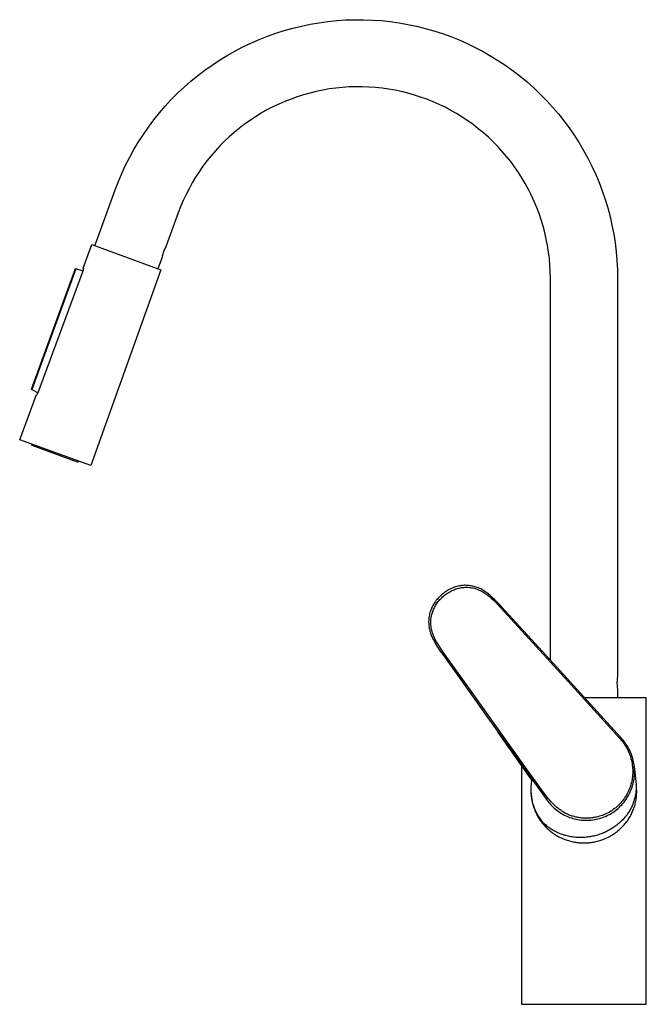
# Model space of a CAD drawing. Units: millimetres. Extents: x -333 to 216, y -464 to 519.
# Drawn here: x -333 to -71, y 108 to 519 of the extents above; entities that cross this region are included whole.
import ezdxf

# ---------------------------------------------------------------- set-up
doc = ezdxf.new("R2010")
doc.units = ezdxf.units.MM
doc.header["$MEASUREMENT"] = 0
doc.layers.add('Default', color=7, linetype='Continuous', true_color=0x000000)

msp = doc.modelspace()

# ---------------------------------------------------------------- linework, layer by layer
at = {"layer": 'Default', "color": 7, "true_color": 0xffffff}
for p, q in [((-211.54, 517.55), (-207.87, 518.18)), ((-207.87, 518.18), (-204.18, 518.68)), ((-204.18, 518.68), (-200.48, 519.06)), ((-200.48, 519.06), (-196.76, 519.3)), ((-196.76, 519.3), (-193.04, 519.42)), ((-193.04, 519.42), (-189.32, 519.42)), ((-189.32, 519.42), (-185.6, 519.28)), ((-185.6, 519.28), (-181.88, 519.02)), ((-181.88, 519.02), (-178.18, 518.62)), ((-178.18, 518.62), (-174.49, 518.1)), ((-174.49, 518.1), (-170.83, 517.46)), ((-229.44, 512.52), (-225.94, 513.77)), ((-225.94, 513.77), (-222.39, 514.9)), ((-222.39, 514.9), (-218.8, 515.91)), ((-218.8, 515.91), (-215.19, 516.79)), ((-215.19, 516.79), (-211.54, 517.55)), ((-170.83, 517.46), (-167.19, 516.68)), ((-167.19, 516.68), (-163.57, 515.79)), ((-163.57, 515.79), (-159.99, 514.77)), ((-159.99, 514.77), (-156.45, 513.62)), ((-239.68, 508.05), (-236.32, 509.66)), ((-236.32, 509.66), (-232.9, 511.15)), ((-232.9, 511.15), (-229.44, 512.52)), ((-156.45, 513.62), (-152.95, 512.36)), ((-152.95, 512.36), (-149.49, 510.97)), ((-149.49, 510.97), (-146.09, 509.47)), ((-246.22, 504.5), (-242.98, 506.33)), ((-242.98, 506.33), (-239.68, 508.05)), ((-146.09, 509.47), (-142.73, 507.84)), ((-142.73, 507.84), (-139.44, 506.11)), ((-139.44, 506.11), (-136.21, 504.26)), ((-252.5, 500.5), (-249.39, 502.55)), ((-249.39, 502.55), (-246.22, 504.5)), ((-136.21, 504.26), (-133.04, 502.3)), ((-133.04, 502.3), (-129.94, 500.24)), ((-258.49, 496.08), (-255.53, 498.34)), ((-255.53, 498.34), (-252.5, 500.5)), ((-129.94, 500.24), (-126.92, 498.07)), ((-126.92, 498.07), (-123.97, 495.79)), ((-264.16, 491.26), (-261.37, 493.72)), ((-261.37, 493.72), (-258.49, 496.08)), ((-123.97, 495.79), (-121.1, 493.42)), ((-121.1, 493.42), (-118.32, 490.95)), ((-266.87, 488.7), (-264.16, 491.26)), ((-209.02, 489.48), (-211.7, 488.82)), ((-206.32, 490.04), (-209.02, 489.48)), ((-203.6, 490.5), (-206.32, 490.04)), ((-200.87, 490.88), (-203.6, 490.5)), ((-198.13, 491.15), (-200.87, 490.88)), ((-195.38, 491.34), (-198.13, 491.15)), ((-192.62, 491.43), (-195.38, 491.34)), ((-189.86, 491.42), (-192.62, 491.43)), ((-187.11, 491.32), (-189.86, 491.42)), ((-184.35, 491.13), (-187.11, 491.32)), ((-181.61, 490.83), (-184.35, 491.13)), ((-178.88, 490.45), (-181.61, 490.83)), ((-176.17, 489.97), (-178.88, 490.45)), ((-173.47, 489.4), (-176.17, 489.97)), ((-170.79, 488.73), (-173.47, 489.4)), ((-118.32, 490.95), (-115.62, 488.38)), ((-272.01, 483.32), (-269.49, 486.06)), ((-269.49, 486.06), (-266.87, 488.7)), ((-222.15, 485.3), (-224.67, 484.19)), ((-219.58, 486.31), (-222.15, 485.3)), ((-216.99, 487.24), (-219.58, 486.31)), ((-214.36, 488.08), (-216.99, 487.24)), ((-211.7, 488.82), (-214.36, 488.08)), ((-168.14, 487.98), (-170.79, 488.73)), ((-165.51, 487.13), (-168.14, 487.98)), ((-162.92, 486.19), (-165.51, 487.13)), ((-160.36, 485.16), (-162.92, 486.19)), ((-157.84, 484.05), (-160.36, 485.16)), ((-115.62, 488.38), (-113.02, 485.72)), ((-113.02, 485.72), (-110.5, 482.97)), ((-274.44, 480.5), (-272.01, 483.32)), ((-229.61, 481.73), (-232.01, 480.37)), ((-227.16, 483.01), (-229.61, 481.73)), ((-224.67, 484.19), (-227.16, 483.01)), ((-155.35, 482.85), (-157.84, 484.05)), ((-152.91, 481.57), (-155.35, 482.85)), ((-150.52, 480.2), (-152.91, 481.57)), ((-110.5, 482.97), (-108.08, 480.14)), ((-279.01, 474.62), (-276.78, 477.6)), ((-276.78, 477.6), (-274.44, 480.5)), ((-236.66, 477.41), (-238.91, 475.81)), ((-234.36, 478.93), (-236.66, 477.41)), ((-232.01, 480.37), (-234.36, 478.93)), ((-148.17, 478.75), (-150.52, 480.2)), ((-145.88, 477.22), (-148.17, 478.75)), ((-143.64, 475.61), (-145.88, 477.22)), ((-108.08, 480.14), (-105.77, 477.23)), ((-105.77, 477.23), (-103.55, 474.24)), ((-281.13, 471.56), (-279.01, 474.62)), ((-241.1, 474.14), (-243.23, 472.39)), ((-238.91, 475.81), (-241.1, 474.14)), ((-141.46, 473.92), (-143.64, 475.61)), ((-139.33, 472.16), (-141.46, 473.92)), ((-103.55, 474.24), (-101.44, 471.17)), ((-283.15, 468.43), (-281.13, 471.56)), ((-247.31, 468.67), (-249.25, 466.71)), ((-245.3, 470.56), (-247.31, 468.67)), ((-243.23, 472.39), (-245.3, 470.56)), ((-137.27, 470.33), (-139.33, 472.16)), ((-135.27, 468.43), (-137.27, 470.33)), ((-101.44, 471.17), (-99.43, 468.04)), ((-286.86, 461.98), (-285.06, 465.24)), ((-285.06, 465.24), (-283.15, 468.43)), ((-251.12, 464.69), (-252.92, 462.6)), ((-249.25, 466.71), (-251.12, 464.69)), ((-133.34, 466.46), (-135.27, 468.43)), ((-131.48, 464.43), (-133.34, 466.46)), ((-129.69, 462.33), (-131.48, 464.43)), ((-99.43, 468.04), (-97.54, 464.83)), ((-97.54, 464.83), (-95.75, 461.56)), ((-288.54, 458.66), (-286.86, 461.98)), ((-254.64, 460.45), (-256.3, 458.24)), ((-252.92, 462.6), (-254.64, 460.45)), ((-127.97, 460.17), (-129.69, 462.33)), ((-95.75, 461.56), (-94.08, 458.24)), ((-290.11, 455.28), (-288.54, 458.66)), ((-256.3, 458.24), (-257.87, 455.97)), ((-126.33, 457.96), (-127.97, 460.17)), ((-124.76, 455.69), (-126.33, 457.96)), ((-94.08, 458.24), (-92.52, 454.85)), ((-291.57, 451.85), (-290.11, 455.28)), ((-259.37, 453.66), (-260.78, 451.29)), ((-257.87, 455.97), (-259.37, 453.66)), ((-123.28, 453.36), (-124.76, 455.69)), ((-121.87, 450.99), (-123.28, 453.36)), ((-92.52, 454.85), (-91.09, 451.42)), ((-301.38, 425.07), (-292.9, 448.38)), ((-292.9, 448.38), (-291.57, 451.85)), ((-262.11, 448.87), (-263.36, 446.41)), ((-260.78, 451.29), (-262.11, 448.87)), ((-120.55, 448.57), (-121.87, 450.99)), ((-119.31, 446.1), (-120.55, 448.57)), ((-91.09, 451.42), (-89.77, 447.94)), ((-264.52, 443.91), (-265.6, 441.37)), ((-263.36, 446.41), (-264.52, 443.91)), ((-118.16, 443.6), (-119.31, 446.1)), ((-89.77, 447.94), (-88.57, 444.41)), ((-88.57, 444.41), (-87.49, 440.85)), ((-265.6, 441.37), (-266.59, 438.8)), ((-117.1, 441.05), (-118.16, 443.6)), ((-116.12, 438.47), (-117.1, 441.05)), ((-87.49, 440.85), (-86.54, 437.25)), ((-266.59, 438.8), (-271.62, 424.99)), ((-115.23, 435.86), (-116.12, 438.47)), ((-114.44, 433.22), (-115.23, 435.86)), ((-86.54, 437.25), (-85.72, 433.62)), ((-113.73, 430.56), (-114.44, 433.22)), ((-85.72, 433.62), (-85.01, 429.96)), ((-113.12, 427.87), (-113.73, 430.56)), ((-112.6, 425.16), (-113.12, 427.87)), ((-85.01, 429.96), (-84.44, 426.28)), ((-306.22, 415.73), (-302.6, 425.52)), ((-302.6, 425.52), (-273.85, 415.05)), ((-272.43, 423.35), (-272.6, 422.93)), ((-272.25, 423.77), (-272.43, 423.35)), ((-272.05, 424.18), (-272.25, 423.77)), ((-271.84, 424.59), (-272.05, 424.18)), ((-271.62, 424.99), (-271.84, 424.59)), ((-112.17, 422.43), (-112.6, 425.16)), ((-84.44, 426.28), (-83.99, 422.59)), ((-273.33, 420.29), (-275.07, 415.49)), ((-273.24, 420.74), (-273.33, 420.29)), ((-273.14, 421.18), (-273.24, 420.74)), ((-273.03, 421.62), (-273.14, 421.18)), ((-272.9, 422.06), (-273.03, 421.62)), ((-272.76, 422.5), (-272.9, 422.06)), ((-272.6, 422.93), (-272.76, 422.5)), ((-111.84, 419.7), (-112.17, 422.43)), ((-111.6, 416.95), (-111.84, 419.7)), ((-83.99, 422.59), (-83.67, 418.88)), ((-327.84, 365.18), (-309.47, 415.54)), ((-309.33, 415.5), (-327.71, 365.11)), ((-309.47, 415.54), (-309.33, 415.5)), ((-306.27, 414.52), (-309.33, 415.5)), ((-306.05, 415.67), (-306.22, 415.73)), ((-306.04, 415.66), (-306.14, 415.7)), ((-306.09, 415.05), (-306.08, 415.12)), ((-306.08, 415.12), (-306.07, 415.19)), ((-306.07, 415.19), (-306.06, 415.26)), ((-306.06, 415.26), (-306.05, 415.32)), ((-306.05, 415.6), (-306.05, 415.67)), ((-306.04, 415.53), (-306.05, 415.6)), ((-306.05, 415.39), (-306.04, 415.46)), ((-306.05, 415.32), (-306.05, 415.39)), ((-306.04, 415.65), (-306.04, 415.66)), ((-306.03, 415.65), (-306.04, 415.65)), ((-306.04, 415.46), (-306.04, 415.53)), ((-306.03, 415.64), (-306.03, 415.65)), ((-306.03, 415.65), (-306.03, 415.65)), ((-306.03, 415.63), (-306.03, 415.64)), ((-306.03, 415.64), (-306.03, 415.64)), ((-306.03, 415.63), (-306.03, 415.63)), ((-111.46, 414.19), (-111.6, 416.95)), ((-83.67, 418.88), (-83.48, 415.16)), ((-83.48, 415.16), (-83.41, 411.44)), ((-325.04, 363.8), (-306.22, 414.66)), ((-306.22, 414.66), (-306.19, 414.73)), ((-306.19, 414.73), (-306.17, 414.79)), ((-306.17, 414.79), (-306.15, 414.85)), ((-306.15, 414.85), (-306.13, 414.92)), ((-306.13, 414.92), (-306.11, 414.99)), ((-306.11, 414.99), (-306.09, 415.05)), ((-273.85, 415.05), (-303.11, 333.33)), ((-111.41, 411.44), (-111.46, 414.19)), ((-111.41, 252.07), (-111.41, 411.44)), ((-83.41, 411.44), (-83.41, 245.04)), ((-332.72, 344.11), (-325.73, 362.99)), ((-327.71, 365.11), (-327.84, 365.18)), ((-327.71, 365.11), (-325.08, 363.7)), ((-325.73, 362.99), (-325.57, 362.92)), ((-325.62, 362.95), (-325.55, 362.92)), ((-325.57, 362.92), (-325.52, 362.97)), ((-325.55, 362.92), (-325.52, 362.94)), ((-325.52, 362.97), (-325.47, 363.02)), ((-325.47, 363.02), (-325.43, 363.08)), ((-325.43, 363.08), (-325.38, 363.13)), ((-325.38, 363.13), (-325.34, 363.19)), ((-325.34, 363.19), (-325.3, 363.24)), ((-325.3, 363.24), (-325.27, 363.3)), ((-325.27, 363.3), (-325.23, 363.36)), ((-325.23, 363.36), (-325.2, 363.42)), ((-325.2, 363.42), (-325.17, 363.48)), ((-325.17, 363.48), (-325.14, 363.54)), ((-325.14, 363.54), (-325.11, 363.61)), ((-325.11, 363.61), (-325.08, 363.67)), ((-325.08, 363.67), (-325.06, 363.74)), ((-325.06, 363.74), (-325.04, 363.8)), ((-303.11, 333.33), (-332.72, 344.11)), ((-327.52, 341.64), (-327.84, 342.33)), ((-308.67, 334.78), (-327.52, 341.64)), ((-307.99, 335.1), (-308.67, 334.78)), ((-156.4, 279.65), (-156.81, 279.32)), ((-156, 279.98), (-156.4, 279.65)), ((-155.59, 280.3), (-156, 279.98)), ((-155.17, 280.61), (-155.59, 280.3)), ((-155.55, 279.16), (-155.13, 279.49)), ((-154.73, 280.9), (-155.17, 280.61)), ((-155.13, 279.49), (-154.7, 279.8)), ((-154.29, 281.17), (-154.73, 280.9)), ((-154.7, 279.8), (-154.25, 280.09)), ((-153.84, 281.43), (-154.29, 281.17)), ((-154.25, 280.09), (-153.8, 280.38)), ((-153.38, 281.67), (-153.84, 281.43)), ((-153.8, 280.38), (-153.34, 280.64)), ((-152.91, 281.9), (-153.38, 281.67)), ((-153.34, 280.64), (-152.88, 280.89)), ((-152.43, 282.12), (-152.91, 281.9)), ((-152.88, 280.89), (-152.4, 281.13)), ((-151.95, 282.31), (-152.43, 282.12)), ((-152.4, 281.13), (-151.98, 281.33)), ((-151.98, 281.33), (-151.55, 281.51)), ((-151.46, 282.49), (-151.95, 282.31)), ((-151.55, 281.51), (-151.12, 281.68)), ((-150.97, 282.66), (-151.46, 282.49)), ((-151.12, 281.68), (-150.68, 281.83)), ((-150.47, 282.8), (-150.97, 282.66)), ((-150.68, 281.83), (-150.23, 281.97)), ((-149.97, 282.94), (-150.47, 282.8)), ((-150.23, 281.97), (-149.79, 282.09)), ((-149.46, 283.05), (-149.97, 282.94)), ((-149.79, 282.09), (-149.33, 282.2)), ((-148.94, 283.15), (-149.46, 283.05)), ((-149.33, 282.2), (-148.88, 282.29)), ((-148.43, 283.23), (-148.94, 283.15)), ((-148.88, 282.29), (-148.42, 282.37)), ((-147.91, 283.29), (-148.43, 283.23)), ((-148.42, 282.37), (-147.96, 282.43)), ((-147.96, 282.43), (-147.5, 282.48)), ((-147.39, 283.33), (-147.91, 283.29)), ((-147.5, 282.48), (-147.03, 282.51)), ((-146.88, 283.34), (-147.39, 283.33)), ((-147.03, 282.51), (-146.57, 282.52)), ((-146.37, 283.32), (-146.88, 283.34)), ((-146.57, 282.52), (-146.1, 282.52)), ((-145.86, 283.29), (-146.37, 283.32)), ((-146.1, 282.52), (-145.64, 282.51)), ((-145.35, 283.25), (-145.86, 283.29)), ((-145.64, 282.51), (-145.17, 282.47)), ((-144.85, 283.18), (-145.35, 283.25)), ((-145.17, 282.47), (-144.71, 282.43)), ((-144.34, 283.1), (-144.85, 283.18)), ((-144.71, 282.43), (-144.22, 282.34)), ((-143.84, 283), (-144.34, 283.1)), ((-144.22, 282.34), (-143.73, 282.24)), ((-143.35, 282.88), (-143.84, 283)), ((-143.73, 282.24), (-143.25, 282.12)), ((-142.85, 282.75), (-143.35, 282.88)), ((-143.25, 282.12), (-142.77, 281.98)), ((-142.37, 282.6), (-142.85, 282.75)), ((-142.77, 281.98), (-142.3, 281.83)), ((-141.88, 282.43), (-142.37, 282.6)), ((-142.3, 281.83), (-141.83, 281.67)), ((-141.41, 282.25), (-141.88, 282.43)), ((-141.83, 281.67), (-141.36, 281.49)), ((-140.94, 282.05), (-141.41, 282.25)), ((-141.36, 281.49), (-140.91, 281.29)), ((-140.47, 281.83), (-140.94, 282.05)), ((-140.91, 281.29), (-140.46, 281.08)), ((-140.02, 281.6), (-140.47, 281.83)), ((-140.46, 281.08), (-140.01, 280.85)), ((-139.57, 281.35), (-140.02, 281.6)), ((-140.01, 280.85), (-139.58, 280.61)), ((-139.58, 280.61), (-139.15, 280.35)), ((-139.14, 281.09), (-139.57, 281.35)), ((-139.15, 280.35), (-138.73, 280.08)), ((-138.71, 280.81), (-139.14, 281.09)), ((-138.73, 280.08), (-138.32, 279.8)), ((-138.29, 280.52), (-138.71, 280.81)), ((-138.32, 279.8), (-137.92, 279.5)), ((-137.88, 280.21), (-138.29, 280.52)), ((-137.92, 279.5), (-136.83, 278.64)), ((-137.48, 279.89), (-137.88, 280.21)), ((-136.47, 279.04), (-137.48, 279.89)), ((-159.89, 275.77), (-160.16, 275.33)), ((-159.6, 276.21), (-159.89, 275.77)), ((-159.3, 276.64), (-159.6, 276.21)), ((-158.98, 277.06), (-159.3, 276.64)), ((-159.02, 275.34), (-158.76, 275.72)), ((-158.65, 277.46), (-158.98, 277.06)), ((-158.76, 275.72), (-158.49, 276.1)), ((-158.31, 277.86), (-158.65, 277.46)), ((-158.49, 276.1), (-158.16, 276.52)), ((-157.95, 278.24), (-158.31, 277.86)), ((-158.16, 276.52), (-157.83, 276.94)), ((-157.58, 278.61), (-157.95, 278.24)), ((-157.83, 276.94), (-157.48, 277.34)), ((-157.2, 278.97), (-157.58, 278.61)), ((-157.48, 277.34), (-157.12, 277.73)), ((-156.81, 279.32), (-157.2, 278.97)), ((-157.12, 277.73), (-156.74, 278.11)), ((-156.74, 278.11), (-156.36, 278.47)), ((-156.36, 278.47), (-155.96, 278.82)), ((-155.96, 278.82), (-155.55, 279.16)), ((-136.83, 278.64), (-136.43, 278.31)), ((-135.48, 278.16), (-136.47, 279.04)), ((-136.43, 278.31), (-136.04, 277.96)), ((-136.04, 277.96), (-135.28, 277.26)), ((-134.51, 277.25), (-135.48, 278.16)), ((-135.28, 277.26), (-134.53, 276.53)), ((-134.53, 276.53), (-133.8, 275.78)), ((-133.58, 276.31), (-134.51, 277.25)), ((-133.8, 275.78), (-111.41, 251.28)), ((-132.67, 275.35), (-133.58, 276.31)), ((-161.78, 271.48), (-161.89, 270.98)), ((-161.64, 271.98), (-161.78, 271.48)), ((-161.47, 272.48), (-161.64, 271.98)), ((-161.29, 272.97), (-161.47, 272.48)), ((-161.1, 273.46), (-161.29, 272.97)), ((-160.89, 273.94), (-161.1, 273.46)), ((-160.66, 274.41), (-160.89, 273.94)), ((-160.88, 271.09), (-160.76, 271.54)), ((-160.76, 271.54), (-160.62, 271.99)), ((-160.42, 274.87), (-160.66, 274.41)), ((-160.62, 271.99), (-160.47, 272.43)), ((-160.47, 272.43), (-160.31, 272.86)), ((-160.16, 275.33), (-160.42, 274.87)), ((-160.31, 272.86), (-160.13, 273.29)), ((-160.13, 273.29), (-159.93, 273.72)), ((-159.93, 273.72), (-159.72, 274.13)), ((-159.72, 274.13), (-159.5, 274.54)), ((-159.5, 274.54), (-159.27, 274.94)), ((-159.27, 274.94), (-159.02, 275.34)), ((-131.79, 274.36), (-132.67, 275.35)), ((-110.11, 250.65), (-131.79, 274.36)), ((-162.15, 268.94), (-162.17, 268.42)), ((-162.17, 268.42), (-162.17, 267.91)), ((-162.17, 267.91), (-162.16, 267.39)), ((-162.16, 267.39), (-162.13, 266.88)), ((-162.11, 269.45), (-162.15, 268.94)), ((-162.05, 269.96), (-162.11, 269.45)), ((-161.98, 270.47), (-162.05, 269.96)), ((-161.89, 270.98), (-161.98, 270.47)), ((-161.27, 268.26), (-161.26, 268.8)), ((-161.27, 267.73), (-161.27, 268.26)), ((-161.24, 267.19), (-161.27, 267.73)), ((-161.26, 268.8), (-161.21, 269.26)), ((-161.2, 266.66), (-161.24, 267.19)), ((-161.21, 269.26), (-161.15, 269.72)), ((-161.15, 269.72), (-161.08, 270.18)), ((-161.08, 270.18), (-160.99, 270.64)), ((-160.99, 270.64), (-160.88, 271.09)), ((-162.13, 266.88), (-162.08, 266.37)), ((-162.08, 266.37), (-162.01, 265.86)), ((-162.01, 265.86), (-161.93, 265.35)), ((-161.93, 265.35), (-161.83, 264.85)), ((-161.83, 264.85), (-161.71, 264.35)), ((-161.71, 264.35), (-161.58, 263.85)), ((-161.58, 263.85), (-161.42, 263.36)), ((-161.42, 263.36), (-161.26, 262.87)), ((-161.14, 266.13), (-161.2, 266.66)), ((-161.07, 265.6), (-161.14, 266.13)), ((-160.97, 265.08), (-161.07, 265.6)), ((-160.85, 264.55), (-160.97, 265.08)), ((-160.72, 264.04), (-160.85, 264.55)), ((-160.57, 263.52), (-160.72, 264.04)), ((-160.41, 263.02), (-160.57, 263.52)), ((-161.26, 262.87), (-161.07, 262.39)), ((-161.07, 262.39), (-160.87, 261.92)), ((-160.87, 261.92), (-160.66, 261.45)), ((-160.66, 261.45), (-160.42, 260.99)), ((-160.42, 260.99), (-159.8, 259.82)), ((-160.22, 262.51), (-160.41, 263.02)), ((-160.02, 262.02), (-160.22, 262.51)), ((-159.8, 261.53), (-160.02, 262.02)), ((-159.57, 261.05), (-159.8, 261.53)), ((-159.8, 259.82), (-159.15, 258.67)), ((-158.91, 259.79), (-159.57, 261.05)), ((-158.1, 258.43), (-158.91, 259.79)), ((-159.15, 258.67), (-158.46, 257.53)), ((-158.46, 257.53), (-157.73, 256.42)), ((-157.25, 257.09), (-158.1, 258.43)), ((-157.73, 256.42), (-156.98, 255.33)), ((-156.37, 255.78), (-157.25, 257.09)), ((-156.98, 255.33), (-156.19, 254.26)), ((-155.44, 254.49), (-156.37, 255.78)), ((-156.19, 254.26), (-137.51, 228.07)), ((-144.78, 239.55), (-155.44, 254.49)), ((-111.41, 251.28), (-99.77, 238.52)), ((-82.1, 219.89), (-110.11, 250.65)), ((-83.62, 243.22), (-83.64, 242.77)), ((-83.64, 242.77), (-83.64, 242.31)), ((-83.59, 243.68), (-83.62, 243.22)), ((-83.55, 244.13), (-83.59, 243.68)), ((-83.49, 244.59), (-83.55, 244.13)), ((-83.41, 245.04), (-83.49, 244.59)), ((-122.02, 207.68), (-144.78, 239.55)), ((-99.77, 238.52), (-82.27, 219.21)), ((-83.64, 242.31), (-83.62, 241.85)), ((-83.62, 241.85), (-83.59, 241.4)), ((-83.59, 241.4), (-83.55, 240.94)), ((-83.55, 240.94), (-83.49, 240.49)), ((-83.49, 240.49), (-83.41, 240.04)), ((-83.41, 240.04), (-83.41, 236.39)), ((-71.41, 236.39), (-97.08, 236.39)), ((-71.41, 108.44), (-71.41, 236.39)), ((-137.51, 228.07), (-113.31, 194.31)), ((-119.36, 202.43), (-133.27, 222.13)), ((-82.27, 219.21), (-81.74, 218.59)), ((-81.27, 218.92), (-82.1, 219.89)), ((-81.74, 218.59), (-81.49, 218.27)), ((-81.49, 218.27), (-81.24, 217.95)), ((-80.94, 218.52), (-81.27, 218.92)), ((-81.24, 217.95), (-81.09, 217.75)), ((-80.62, 218.11), (-80.94, 218.52)), ((-80.57, 218.04), (-80.62, 218.11)), ((-80.14, 217.46), (-80.57, 218.04)), ((-81.09, 217.75), (-80.68, 217.19)), ((-80.68, 217.19), (-80.3, 216.62)), ((-80.3, 216.62), (-79.94, 216.04)), ((-79.74, 216.88), (-80.14, 217.46)), ((-79.94, 216.04), (-79.59, 215.44)), ((-79.36, 216.27), (-79.74, 216.88)), ((-79.59, 215.44), (-79.27, 214.83)), ((-78.99, 215.66), (-79.36, 216.27)), ((-79.27, 214.83), (-78.97, 214.22)), ((-78.65, 215.03), (-78.99, 215.66)), ((-78.97, 214.22), (-78.69, 213.59)), ((-78.33, 214.39), (-78.65, 215.03)), ((-78.04, 213.74), (-78.33, 214.39)), ((-77.76, 213.09), (-78.04, 213.74)), ((-78.69, 213.59), (-78.43, 212.95)), ((-78.43, 212.95), (-78.19, 212.31)), ((-78.19, 212.31), (-77.98, 211.66)), ((-77.98, 211.66), (-77.79, 211)), ((-77.79, 211), (-77.62, 210.33)), ((-77.51, 212.42), (-77.76, 213.09)), ((-77.62, 210.33), (-77.47, 209.66)), ((-77.28, 211.74), (-77.51, 212.42)), ((-77.47, 209.66), (-77.34, 208.98)), ((-77.08, 211.06), (-77.28, 211.74)), ((-76.9, 210.37), (-77.08, 211.06)), ((-76.74, 209.67), (-76.9, 210.37)), ((-76.61, 208.97), (-76.74, 209.67)), ((-123.41, 208.28), (-123.41, 108.44)), ((-118.44, 202.69), (-122.02, 207.68)), ((-77.34, 208.98), (-77.24, 208.3)), ((-77.24, 208.3), (-77.16, 207.62)), ((-77.16, 207.62), (-77.11, 206.93)), ((-77.11, 206.93), (-77.08, 206.25)), ((-77.08, 206.25), (-77.07, 205.56)), ((-77.08, 206.23), (-77.08, 206.23)), ((-77.07, 205.56), (-77.08, 204.9)), ((-76.5, 208.26), (-76.61, 208.97)), ((-76.42, 207.56), (-76.5, 208.26)), ((-76.45, 207.71), (-75.63, 200.16)), ((-76.36, 206.84), (-76.42, 207.56)), ((-76.33, 206.13), (-76.36, 206.84)), ((-76.32, 205.42), (-76.33, 206.13)), ((-119.11, 202.04), (-119.36, 202.43)), ((-119.32, 200.15), (-119.11, 202.04)), ((-114.16, 196.75), (-118.44, 202.69)), ((-77.48, 201.64), (-77.63, 201)), ((-77.36, 202.29), (-77.48, 201.64)), ((-77.26, 202.94), (-77.36, 202.29)), ((-77.18, 203.59), (-77.26, 202.94)), ((-77.12, 204.25), (-77.18, 203.59)), ((-77.08, 204.9), (-77.12, 204.25)), ((-77.07, 205.27), (-77.08, 205.11)), ((-76.79, 201.17), (-76.65, 201.87)), ((-76.65, 201.87), (-76.53, 202.57)), ((-76.53, 202.57), (-76.44, 203.28)), ((-76.44, 203.28), (-76.38, 203.99)), ((-76.38, 203.99), (-76.34, 204.7)), ((-76.34, 204.7), (-76.32, 205.42)), ((-119.44, 197.99), (-119.42, 198.71)), ((-119.43, 197.27), (-119.44, 197.99)), ((-119.42, 198.71), (-119.38, 199.43)), ((-119.38, 199.43), (-119.32, 200.15)), ((-78.93, 197.28), (-79.22, 196.69)), ((-78.66, 197.88), (-78.93, 197.28)), ((-78.41, 198.49), (-78.66, 197.88)), ((-78.18, 199.11), (-78.41, 198.49)), ((-77.98, 199.73), (-78.18, 199.11)), ((-78.12, 197.11), (-77.84, 197.76)), ((-77.79, 200.36), (-77.98, 199.73)), ((-77.84, 197.76), (-77.58, 198.43)), ((-77.63, 201), (-77.79, 200.36)), ((-77.58, 198.43), (-77.35, 199.1)), ((-77.35, 199.1), (-77.14, 199.79)), ((-77.14, 199.79), (-76.95, 200.47)), ((-76.95, 200.47), (-76.79, 201.17)), ((-75.73, 197.36), (-75.81, 196.66)), ((-75.67, 198.06), (-75.73, 197.36)), ((-75.63, 198.76), (-75.67, 198.06)), ((-75.55, 199.57), (-75.63, 200.16)), ((-75.63, 200.16), (-75.62, 199.46)), ((-75.62, 199.46), (-75.63, 198.76)), ((-75.49, 198.97), (-75.55, 199.57)), ((-75.45, 198.37), (-75.49, 198.97)), ((-75.42, 197.77), (-75.45, 198.37)), ((-75.41, 197.16), (-75.42, 197.77)), ((-119.4, 196.55), (-119.43, 197.27)), ((-119.41, 196.67), (-119.39, 196.2)), ((-119.34, 195.83), (-119.4, 196.55)), ((-119.39, 196.2), (-119.36, 195.72)), ((-119.36, 195.72), (-119.32, 195.25)), ((-119.25, 195.11), (-119.34, 195.83)), ((-119.32, 195.25), (-119.27, 194.77)), ((-119.27, 194.77), (-119.21, 194.28)), ((-119.14, 194.4), (-119.25, 195.11)), ((-119.21, 194.28), (-119.14, 193.8)), ((-119.01, 193.69), (-119.14, 194.4)), ((-119.14, 193.8), (-119.05, 193.31)), ((-119.05, 193.31), (-118.95, 192.82)), ((-118.86, 192.99), (-119.01, 193.69)), ((-113.2, 195.48), (-114.16, 196.75)), ((-113.64, 196.04), (-113.65, 196.07)), ((-113.31, 194.31), (-112.58, 193.35)), ((-112.7, 194.85), (-113.2, 195.48)), ((-112.19, 194.23), (-112.7, 194.85)), ((-112.58, 193.35), (-112.2, 192.88)), ((-111.67, 193.62), (-112.19, 194.23)), ((-111.13, 193.02), (-111.67, 193.62)), ((-81.34, 193.37), (-81.7, 192.93)), ((-80.94, 193.89), (-81.34, 193.37)), ((-80.56, 194.43), (-80.94, 193.89)), ((-80.69, 192.84), (-80.26, 193.41)), ((-80.19, 194.98), (-80.56, 194.43)), ((-80.26, 193.41), (-79.85, 193.99)), ((-79.85, 195.54), (-80.19, 194.98)), ((-79.52, 196.11), (-79.85, 195.54)), ((-79.85, 193.99), (-79.46, 194.59)), ((-79.22, 196.69), (-79.52, 196.11)), ((-79.46, 194.59), (-79.09, 195.2)), ((-79.09, 195.2), (-78.75, 195.83)), ((-78.75, 195.83), (-78.42, 196.46)), ((-78.42, 196.46), (-78.12, 197.11)), ((-76.6, 193.24), (-76.83, 192.58)), ((-76.4, 193.91), (-76.6, 193.24)), ((-76.21, 194.59), (-76.4, 193.91)), ((-76.06, 195.28), (-76.21, 194.59)), ((-75.92, 195.97), (-76.06, 195.28)), ((-75.81, 196.66), (-75.92, 195.97)), ((-75.88, 192.78), (-75.78, 193.28)), ((-75.78, 193.28), (-75.69, 193.77)), ((-75.69, 193.77), (-75.62, 194.27)), ((-75.62, 194.27), (-75.55, 194.76)), ((-75.55, 194.76), (-75.5, 195.25)), ((-75.5, 195.25), (-75.46, 195.73)), ((-75.46, 195.73), (-75.43, 196.21)), ((-75.43, 196.21), (-75.42, 196.69)), ((-75.42, 196.69), (-75.41, 197.16)), ((-118.95, 192.82), (-118.84, 192.34)), ((-118.67, 192.29), (-118.86, 192.99)), ((-118.84, 192.34), (-118.72, 191.85)), ((-118.72, 191.85), (-118.58, 191.36)), ((-118.47, 191.6), (-118.67, 192.29)), ((-118.58, 191.36), (-118.43, 190.87)), ((-118.24, 190.91), (-118.47, 191.6)), ((-118.43, 190.87), (-118.27, 190.38)), ((-118.27, 190.38), (-118.1, 189.89)), ((-117.99, 190.24), (-118.24, 190.91)), ((-118.1, 189.89), (-117.91, 189.4)), ((-117.71, 189.57), (-117.99, 190.24)), ((-117.91, 189.4), (-117.71, 188.92)), ((-117.42, 188.91), (-117.71, 189.57)), ((-112.2, 192.88), (-111.82, 192.42)), ((-111.82, 192.42), (-111.76, 192.35)), ((-111.76, 192.35), (-111.3, 191.83)), ((-111.3, 191.83), (-110.82, 191.32)), ((-110.58, 192.44), (-111.13, 193.02)), ((-110.82, 191.32), (-110.33, 190.83)), ((-110.02, 191.87), (-110.58, 192.44)), ((-110.33, 190.83), (-109.82, 190.36)), ((-109.44, 191.32), (-110.02, 191.87)), ((-109.82, 190.36), (-109.29, 189.91)), ((-108.84, 190.79), (-109.44, 191.32)), ((-109.29, 189.91), (-108.75, 189.47)), ((-108.24, 190.28), (-108.84, 190.79)), ((-108.75, 189.47), (-108.19, 189.06)), ((-107.93, 190.03), (-108.24, 190.28)), ((-108.19, 189.06), (-107.62, 188.66)), ((-107.61, 189.79), (-107.93, 190.03)), ((-107.29, 189.56), (-107.61, 189.79)), ((-106.97, 189.33), (-107.29, 189.56)), ((-106.64, 189.11), (-106.97, 189.33)), ((-106.31, 188.89), (-106.64, 189.11)), ((-85.71, 189.35), (-86.26, 189)), ((-85.18, 189.71), (-85.71, 189.35)), ((-84.66, 190.1), (-85.18, 189.71)), ((-84.77, 188.93), (-84.21, 189.34)), ((-84.16, 190.5), (-84.66, 190.1)), ((-84.21, 189.34), (-83.66, 189.77)), ((-83.72, 190.87), (-84.16, 190.5)), ((-83.29, 191.26), (-83.72, 190.87)), ((-83.66, 189.77), (-83.12, 190.23)), ((-82.88, 191.66), (-83.29, 191.26)), ((-83.13, 191.42), (-83.16, 191.39)), ((-83.12, 190.23), (-82.6, 190.72)), ((-82.47, 192.07), (-82.88, 191.66)), ((-82.6, 190.72), (-82.1, 191.23)), ((-82.08, 192.49), (-82.47, 192.07)), ((-82.1, 191.23), (-81.61, 191.75)), ((-81.7, 192.93), (-82.08, 192.49)), ((-81.61, 191.75), (-81.14, 192.29)), ((-81.14, 192.29), (-80.69, 192.84)), ((-78.3, 189.39), (-78.66, 188.79)), ((-77.97, 190.01), (-78.3, 189.39)), ((-77.65, 190.64), (-77.97, 190.01)), ((-77.35, 191.27), (-77.65, 190.64)), ((-77.08, 191.92), (-77.35, 191.27)), ((-77.17, 188.81), (-76.96, 189.31)), ((-76.83, 192.58), (-77.08, 191.92)), ((-76.96, 189.31), (-76.76, 189.8)), ((-76.76, 189.8), (-76.58, 190.3)), ((-76.58, 190.3), (-76.42, 190.79)), ((-76.42, 190.79), (-76.26, 191.29)), ((-76.26, 191.29), (-76.12, 191.79)), ((-76.12, 191.79), (-75.99, 192.29)), ((-75.99, 192.29), (-75.88, 192.78)), ((-117.71, 188.92), (-117.49, 188.44)), ((-117.49, 188.44), (-117.26, 187.96)), ((-117.1, 188.27), (-117.42, 188.91)), ((-117.26, 187.96), (-117.02, 187.49)), ((-116.76, 187.63), (-117.1, 188.27)), ((-117.02, 187.49), (-116.77, 187.02)), ((-116.77, 187.02), (-116.5, 186.55)), ((-116.39, 187.01), (-116.76, 187.63)), ((-116.5, 186.55), (-116.22, 186.09)), ((-116.01, 186.4), (-116.39, 187.01)), ((-116.22, 186.09), (-115.93, 185.63)), ((-115.6, 185.8), (-116.01, 186.4)), ((-115.93, 185.63), (-115.62, 185.18)), ((-115.62, 185.18), (-115.3, 184.74)), ((-115.18, 185.22), (-115.6, 185.8)), ((-114.73, 184.65), (-115.18, 185.22)), ((-107.62, 188.66), (-107.04, 188.28)), ((-107.04, 188.28), (-106.45, 187.93)), ((-106.45, 187.93), (-105.84, 187.59)), ((-105.98, 188.69), (-106.31, 188.89)), ((-105.64, 188.49), (-105.98, 188.69)), ((-105.84, 187.59), (-105.22, 187.28)), ((-105.3, 188.29), (-105.64, 188.49)), ((-104.95, 188.11), (-105.3, 188.29)), ((-105.22, 187.28), (-104.59, 186.98)), ((-104.59, 187.93), (-104.95, 188.11)), ((-104.22, 187.76), (-104.59, 187.93)), ((-104.59, 186.98), (-103.95, 186.71)), ((-103.85, 187.59), (-104.22, 187.76)), ((-103.95, 186.71), (-103.3, 186.46)), ((-103.47, 187.44), (-103.85, 187.59)), ((-103.09, 187.29), (-103.47, 187.44)), ((-103.3, 186.46), (-102.65, 186.24)), ((-102.71, 187.15), (-103.09, 187.29)), ((-102.32, 187.02), (-102.71, 187.15)), ((-102.65, 186.24), (-101.98, 186.03)), ((-101.94, 186.9), (-102.32, 187.02)), ((-101.98, 186.03), (-101.31, 185.85)), ((-101.54, 186.79), (-101.94, 186.9)), ((-101.15, 186.69), (-101.54, 186.79)), ((-101.31, 185.85), (-100.64, 185.69)), ((-100.75, 186.59), (-101.15, 186.69)), ((-100.35, 186.5), (-100.75, 186.59)), ((-100.64, 185.69), (-99.95, 185.56)), ((-99.95, 186.43), (-100.35, 186.5)), ((-99.54, 186.36), (-99.95, 186.43)), ((-99.95, 185.56), (-99.27, 185.45)), ((-99.14, 186.3), (-99.54, 186.36)), ((-99.27, 185.45), (-98.58, 185.36)), ((-98.73, 186.24), (-99.14, 186.3)), ((-98.32, 186.2), (-98.73, 186.24)), ((-98.58, 185.36), (-97.89, 185.3)), ((-97.92, 186.17), (-98.32, 186.2)), ((-97.51, 186.14), (-97.92, 186.17)), ((-97.89, 185.3), (-97.2, 185.26)), ((-97.09, 186.12), (-97.51, 186.14)), ((-97.2, 185.26), (-96.5, 185.24)), ((-96.68, 186.11), (-97.09, 186.12)), ((-96.27, 186.11), (-96.68, 186.11)), ((-96.5, 185.24), (-95.81, 185.25)), ((-95.86, 186.12), (-96.27, 186.11)), ((-95.45, 186.14), (-95.86, 186.12)), ((-95.81, 185.25), (-95.11, 185.28)), ((-95.04, 186.17), (-95.45, 186.14)), ((-95.11, 185.28), (-94.42, 185.34)), ((-94.63, 186.2), (-95.04, 186.17)), ((-94.22, 186.24), (-94.63, 186.2)), ((-94.42, 185.34), (-93.73, 185.42)), ((-93.82, 186.29), (-94.22, 186.24)), ((-93.41, 186.35), (-93.82, 186.29)), ((-93.73, 185.42), (-93.05, 185.52)), ((-93.01, 186.42), (-93.41, 186.35)), ((-93.05, 185.52), (-92.36, 185.65)), ((-92.6, 186.5), (-93.01, 186.42)), ((-92.2, 186.59), (-92.6, 186.5)), ((-92.36, 185.65), (-91.69, 185.8)), ((-91.58, 186.74), (-92.2, 186.59)), ((-91.69, 185.8), (-91.01, 185.97)), ((-90.95, 186.91), (-91.58, 186.74)), ((-91.01, 185.97), (-90.35, 186.17)), ((-90.34, 187.1), (-90.95, 186.91)), ((-90.35, 186.17), (-89.69, 186.39)), ((-89.73, 187.31), (-90.34, 187.1)), ((-89.13, 187.54), (-89.73, 187.31)), ((-89.69, 186.39), (-89.04, 186.63)), ((-88.53, 187.79), (-89.13, 187.54)), ((-89.04, 186.63), (-88.4, 186.89)), ((-87.95, 188.07), (-88.53, 187.79)), ((-88.4, 186.89), (-87.76, 187.18)), ((-87.37, 188.36), (-87.95, 188.07)), ((-87.76, 187.18), (-87.14, 187.49)), ((-86.81, 188.67), (-87.37, 188.36)), ((-87.14, 187.49), (-86.53, 187.82)), ((-86.26, 189), (-86.81, 188.67)), ((-86.53, 187.82), (-85.93, 188.17)), ((-85.93, 188.17), (-85.34, 188.54)), ((-85.34, 188.54), (-84.77, 188.93)), ((-81.74, 184.97), (-82.25, 184.49)), ((-81.25, 185.47), (-81.74, 184.97)), ((-80.77, 185.98), (-81.25, 185.47)), ((-80.31, 186.51), (-80.77, 185.98)), ((-79.87, 187.06), (-80.31, 186.51)), ((-79.45, 187.62), (-79.87, 187.06)), ((-79.64, 184.58), (-79.31, 185.03)), ((-79.05, 188.2), (-79.45, 187.62)), ((-79.31, 185.03), (-79, 185.48)), ((-78.66, 188.79), (-79.05, 188.2)), ((-79, 185.48), (-78.7, 185.94)), ((-78.7, 185.94), (-78.41, 186.41)), ((-78.41, 186.41), (-78.13, 186.88)), ((-78.13, 186.88), (-77.87, 187.36)), ((-77.87, 187.36), (-77.62, 187.84)), ((-77.62, 187.84), (-77.39, 188.33)), ((-77.39, 188.33), (-77.17, 188.81)), ((-115.3, 184.74), (-114.97, 184.31)), ((-114.97, 184.31), (-114.63, 183.88)), ((-114.27, 184.1), (-114.73, 184.65)), ((-114.63, 183.88), (-114.28, 183.46)), ((-114.28, 183.46), (-113.91, 183.05)), ((-114.21, 184.04), (-114.27, 184.1)), ((-113.84, 183.7), (-114.21, 184.04)), ((-113.91, 183.05), (-113.54, 182.64)), ((-113.47, 183.36), (-113.84, 183.7)), ((-113.54, 182.64), (-113.15, 182.25)), ((-113.09, 183.03), (-113.47, 183.36)), ((-113.15, 182.25), (-112.76, 181.87)), ((-112.71, 182.71), (-113.09, 183.03)), ((-112.76, 181.87), (-112.35, 181.49)), ((-112.31, 182.41), (-112.71, 182.71)), ((-112.35, 181.49), (-111.93, 181.13)), ((-111.91, 182.11), (-112.31, 182.41)), ((-111.93, 181.13), (-111.51, 180.78)), ((-111.5, 181.82), (-111.91, 182.11)), ((-111.08, 181.55), (-111.5, 181.82)), ((-110.63, 181.27), (-111.08, 181.55)), ((-110.18, 181), (-110.63, 181.27)), ((-109.72, 180.74), (-110.18, 181)), ((-87.26, 180.95), (-87.75, 180.7)), ((-86.78, 181.22), (-87.26, 180.95)), ((-86.32, 181.48), (-86.78, 181.22)), ((-85.88, 181.75), (-86.32, 181.48)), ((-85.43, 182.03), (-85.88, 181.75)), ((-85, 182.32), (-85.43, 182.03)), ((-84.57, 182.63), (-85, 182.32)), ((-84.15, 182.93), (-84.57, 182.63)), ((-83.73, 183.25), (-84.15, 182.93)), ((-83.33, 183.58), (-83.73, 183.25)), ((-83.55, 180.59), (-83.11, 180.94)), ((-82.78, 184.03), (-83.33, 183.58)), ((-83.11, 180.94), (-82.68, 181.31)), ((-82.25, 184.49), (-82.78, 184.03)), ((-82.68, 181.31), (-82.26, 181.68)), ((-82.26, 181.68), (-81.86, 182.07)), ((-81.86, 182.07), (-81.46, 182.47)), ((-81.46, 182.47), (-81.07, 182.87)), ((-81.07, 182.87), (-80.7, 183.29)), ((-80.7, 183.29), (-80.33, 183.71)), ((-80.33, 183.71), (-79.98, 184.14)), ((-79.98, 184.14), (-79.64, 184.58)), ((-111.51, 180.78), (-111.08, 180.43)), ((-111.08, 180.43), (-110.63, 180.1)), ((-110.63, 180.1), (-110.19, 179.78)), ((-110.19, 179.78), (-109.73, 179.48)), ((-109.73, 179.48), (-109.27, 179.18)), ((-109.26, 180.5), (-109.72, 180.74)), ((-109.27, 179.18), (-108.8, 178.9)), ((-108.79, 180.26), (-109.26, 180.5)), ((-108.8, 178.9), (-108.32, 178.63)), ((-108.31, 180.04), (-108.79, 180.26)), ((-108.32, 178.63), (-107.84, 178.37)), ((-107.83, 179.83), (-108.31, 180.04)), ((-107.84, 178.37), (-107.36, 178.12)), ((-107.35, 179.63), (-107.83, 179.83)), ((-107.36, 178.12), (-106.87, 177.89)), ((-106.87, 179.45), (-107.35, 179.63)), ((-106.38, 179.28), (-106.87, 179.45)), ((-106.87, 177.89), (-106.37, 177.67)), ((-105.89, 179.11), (-106.38, 179.28)), ((-106.37, 177.67), (-105.88, 177.46)), ((-105.4, 178.96), (-105.89, 179.11)), ((-105.88, 177.46), (-105.38, 177.27)), ((-104.9, 178.83), (-105.4, 178.96)), ((-105.38, 177.27), (-104.88, 177.08)), ((-104.4, 178.7), (-104.9, 178.83)), ((-104.88, 177.08), (-104.37, 176.91)), ((-103.9, 178.58), (-104.4, 178.7)), ((-104.37, 176.91), (-103.87, 176.76)), ((-103.4, 178.48), (-103.9, 178.58)), ((-103.87, 176.76), (-103.37, 176.61)), ((-102.87, 178.38), (-103.4, 178.48)), ((-102.35, 178.3), (-102.87, 178.38)), ((-101.83, 178.23), (-102.35, 178.3)), ((-101.3, 178.17), (-101.83, 178.23)), ((-100.77, 178.12), (-101.3, 178.17)), ((-100.24, 178.09), (-100.77, 178.12)), ((-99.72, 178.06), (-100.24, 178.09)), ((-99.19, 178.05), (-99.72, 178.06)), ((-98.64, 178.05), (-99.19, 178.05)), ((-98.1, 178.06), (-98.64, 178.05)), ((-97.56, 178.08), (-98.1, 178.06)), ((-97.02, 178.12), (-97.56, 178.08)), ((-96.48, 178.16), (-97.02, 178.12)), ((-95.94, 178.22), (-96.48, 178.16)), ((-95.4, 178.29), (-95.94, 178.22)), ((-94.86, 178.38), (-95.4, 178.29)), ((-94.35, 178.47), (-94.86, 178.38)), ((-93.84, 178.57), (-94.35, 178.47)), ((-93.33, 178.68), (-93.84, 178.57)), ((-92.82, 178.81), (-93.33, 178.68)), ((-92.31, 178.94), (-92.82, 178.81)), ((-91.81, 179.08), (-92.31, 178.94)), ((-91.31, 179.24), (-91.81, 179.08)), ((-91.36, 176.64), (-90.85, 176.79)), ((-90.81, 179.41), (-91.31, 179.24)), ((-90.85, 176.79), (-90.33, 176.95)), ((-90.29, 179.59), (-90.81, 179.41)), ((-90.33, 176.95), (-89.82, 177.13)), ((-89.77, 179.79), (-90.29, 179.59)), ((-89.82, 177.13), (-89.31, 177.32)), ((-89.26, 180), (-89.77, 179.79)), ((-89.31, 177.32), (-88.81, 177.52)), ((-88.75, 180.22), (-89.26, 180)), ((-88.81, 177.52), (-88.3, 177.73)), ((-88.25, 180.45), (-88.75, 180.22)), ((-88.3, 177.73), (-87.8, 177.96)), ((-87.75, 180.7), (-88.25, 180.45)), ((-87.8, 177.96), (-87.31, 178.2)), ((-87.31, 178.2), (-86.82, 178.46)), ((-86.82, 178.46), (-86.33, 178.72)), ((-86.33, 178.72), (-85.85, 179)), ((-85.85, 179), (-85.37, 179.3)), ((-85.37, 179.3), (-84.91, 179.6)), ((-84.91, 179.6), (-84.44, 179.92)), ((-84.44, 179.92), (-83.99, 180.25)), ((-83.99, 180.25), (-83.55, 180.59)), ((-103.37, 176.61), (-102.86, 176.48)), ((-102.86, 176.48), (-102.36, 176.36)), ((-102.36, 176.36), (-101.85, 176.26)), ((-101.85, 176.26), (-101.35, 176.16)), ((-101.35, 176.16), (-100.85, 176.08)), ((-100.85, 176.08), (-100.35, 176.01)), ((-100.35, 176.01), (-99.85, 175.95)), ((-99.85, 175.95), (-99.36, 175.9)), ((-99.36, 175.9), (-98.87, 175.86)), ((-98.87, 175.86), (-98.38, 175.84)), ((-98.38, 175.84), (-97.89, 175.82)), ((-97.89, 175.82), (-97.41, 175.82)), ((-97.41, 175.82), (-96.92, 175.82)), ((-96.92, 175.82), (-96.43, 175.84)), ((-96.43, 175.84), (-95.94, 175.87)), ((-95.94, 175.87), (-95.44, 175.9)), ((-95.44, 175.9), (-94.93, 175.95)), ((-94.93, 175.95), (-94.43, 176.01)), ((-94.43, 176.01), (-93.92, 176.09)), ((-93.92, 176.09), (-93.41, 176.17)), ((-93.41, 176.17), (-92.9, 176.27)), ((-92.9, 176.27), (-92.39, 176.38)), ((-92.39, 176.38), (-91.87, 176.51)), ((-91.87, 176.51), (-91.36, 176.64)), ((-123.41, 108.44), (-71.41, 108.44))]:
    msp.add_line(p, q, dxfattribs=at)

doc.saveas('drawing.dxf')
